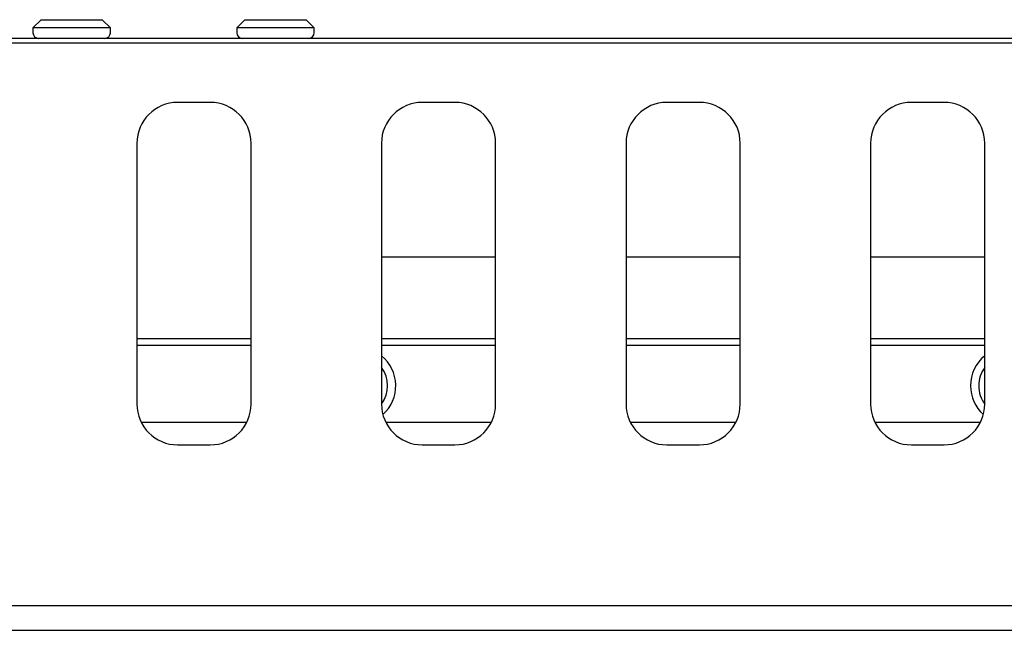
# Model space of a CAD drawing. Units: millimetres. Extents: x 5 to 415, y 5 to 292.
# Drawn here: x 106 to 118, y 265 to 272 of the extents above; entities that cross this region are included whole.
import ezdxf

# ---------------------------------------------------------------- set-up
doc = ezdxf.new("R2010")
doc.units = ezdxf.units.MM

msp = doc.modelspace()

# ---------------------------------------------------------------- linework, layer by layer
at = {"color": 7, "linetype": 'Continuous', "lineweight": 25}
for p, q in [((106.4232, 272.1698), (106.3232, 272.0698)), ((106.4232, 272.1698), (107.1732, 272.1698)), ((107.2732, 272.0698), (107.1732, 272.1698)), ((108.9232, 272.1698), (108.8232, 272.0698)), ((108.9232, 272.1698), (109.6732, 272.1698)), ((109.7732, 272.0698), (109.6732, 272.1698)), ((106.3232, 272.0698), (106.3232, 272.0098)), ((107.2732, 272.0698), (106.3232, 272.0698)), ((107.2732, 272.0098), (107.2732, 272.0698)), ((108.8232, 272.0698), (108.8232, 272.0098)), ((109.7732, 272.0698), (108.8232, 272.0698)), ((109.7732, 272.0098), (109.7732, 272.0698)), ((129.2982, 271.8798), (39.2982, 271.8798)), ((128.8482, 271.9398), (39.7482, 271.9398)), ((108.4982, 271.1548), (108.0982, 271.1548)), ((111.4982, 271.1548), (111.0982, 271.1548)), ((114.4982, 271.1548), (114.0982, 271.1548)), ((117.4982, 271.1548), (117.0982, 271.1548)), ((107.5982, 270.6548), (107.5982, 267.4548)), ((108.9982, 267.4548), (108.9982, 270.6548)), ((110.5982, 270.6548), (110.5982, 267.4548)), ((111.9982, 267.4548), (111.9982, 270.6548)), ((113.5982, 270.6548), (113.5982, 267.4548)), ((114.9982, 267.4548), (114.9982, 270.6548)), ((116.5982, 270.6548), (116.5982, 267.4548)), ((117.9982, 267.4548), (117.9982, 270.6548)), ((111.5946, 269.2548), (110.5982, 269.2548)), ((111.7468, 269.2548), (111.5946, 269.2548)), ((111.9982, 269.2548), (111.7468, 269.2548)), ((114.5805, 269.2548), (113.5982, 269.2548)), ((114.9982, 269.2548), (114.5805, 269.2548)), ((116.7808, 269.2548), (116.5982, 269.2548)), ((116.9792, 269.2548), (116.7808, 269.2548)), ((117.9982, 269.2548), (116.9792, 269.2548)), ((108.9982, 268.2548), (107.5982, 268.2548)), ((111.9982, 268.2548), (110.5982, 268.2548)), ((114.9982, 268.2548), (113.5982, 268.2548)), ((117.9982, 268.2548), (116.5982, 268.2548)), ((108.9982, 268.1748), (107.5982, 268.1748)), ((111.9982, 268.1748), (110.5982, 268.1748)), ((114.9982, 268.1748), (113.5982, 268.1748)), ((117.9982, 268.1748), (116.5982, 268.1748)), ((108.9447, 267.2298), (107.6517, 267.2298)), ((111.9447, 267.2298), (110.6517, 267.2298)), ((114.9447, 267.2298), (113.6517, 267.2298)), ((117.9447, 267.2298), (116.6517, 267.2298)), ((108.0982, 266.9548), (108.4982, 266.9548)), ((111.0982, 266.9548), (111.4982, 266.9548)), ((114.0982, 266.9548), (114.4982, 266.9548)), ((117.0982, 266.9548), (117.4982, 266.9548)), ((128.9282, 264.9798), (39.6682, 264.9798)), ((39.9482, 264.6798), (128.6482, 264.6798))]:
    msp.add_line(p, q, dxfattribs=at)
for centre, radius, start, end in [((106.3932, 272.0098), 0.07, 180, 270), ((107.2032, 272.0098), 0.07, 270, 0), ((108.8932, 272.0098), 0.07, 180, 270), ((109.7032, 272.0098), 0.07, 270, 0), ((108.0982, 270.6548), 0.5, 90, 180), ((108.4982, 270.6548), 0.5, 0, 90), ((111.0982, 270.6548), 0.5, 90, 180), ((111.4982, 270.6548), 0.5, 0, 90), ((114.0982, 270.6548), 0.5, 90, 180), ((114.4982, 270.6548), 0.5, 0, 90), ((117.0982, 270.6548), 0.5, 90, 180), ((117.4982, 270.6548), 0.5, 0, 90), ((110.2982, 267.6798), 0.475, 311.84594, 50.83329), ((118.2982, 267.6798), 0.475, 129.16671, 180), ((110.2982, 267.6798), 0.375, 323.1301, 36.8699), ((118.2982, 267.6798), 0.375, 143.1301, 180), ((118.2982, 267.6798), 0.475, 180, 228.15406), ((118.2982, 267.6798), 0.375, 180, 216.8699), ((108.0982, 267.4548), 0.5, 180, 270), ((108.4982, 267.4548), 0.5, 270, 0), ((111.0982, 267.4548), 0.5, 180, 270), ((111.4982, 267.4548), 0.5, 270, 0), ((114.0982, 267.4548), 0.5, 180, 270), ((114.4982, 267.4548), 0.5, 270, 0), ((117.0982, 267.4548), 0.5, 180, 270), ((117.4982, 267.4548), 0.5, 270, 0)]:
    msp.add_arc(centre, radius, start, end, dxfattribs=at)

doc.saveas('drawing.dxf')
